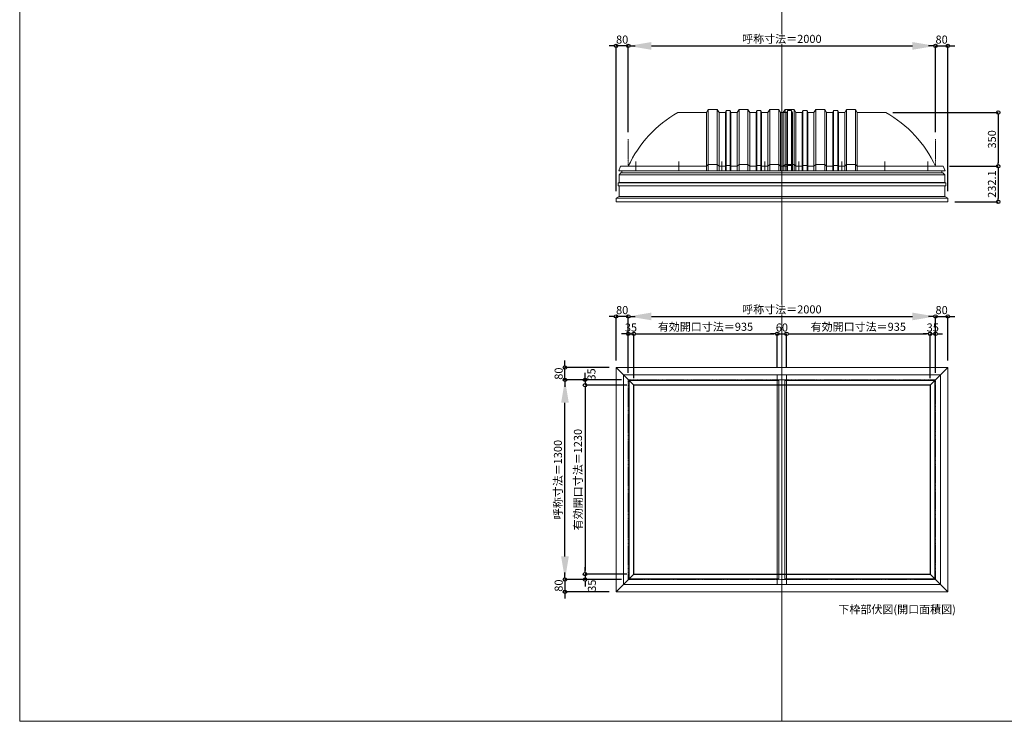
# Model space of a CAD drawing. Units: millimetres. Extents: x -12289 to 909215, y -2748 to 52629.
# Drawn here: x 3000 to 9411, y 14000 to 18568 of the extents above; entities that cross this region are included whole.
import ezdxf

# ---------------------------------------------------------------- set-up
doc = ezdxf.new("R2010")
doc.units = ezdxf.units.MM
doc.header["$LTSCALE"] = 0.3
doc.header["$PDMODE"] = 33
doc.header["$PDSIZE"] = 5
doc.linetypes.add('CENTER2', pattern=[28.575, 19.05, -3.175, 3.175, -3.175])
doc.layers.get('0').update_dxf_attribs({"lineweight": 9})
doc.layers.get('Defpoints').update_dxf_attribs({"lineweight": 9})
doc.layers.add('VP', color=7, linetype='Continuous', lineweight=9, plot=False)
for name, color, linetype, lineweight in [('ガラス02', 141, 'Continuous', 9), ('テキスト @ 15', 50, 'Continuous', 9), ('パーツ02', 121, 'Continuous', 9), ('中心線', 210, 'CENTER2', 9), ('型材02', 71, 'Continuous', 9), ('寸法', 10, 'Continuous', 9), ('寸法 @ 15', 10, 'Continuous', 9)]:
    doc.layers.add(name, color=color, linetype=linetype, lineweight=lineweight)
doc.styles.add('TGK-text', font='txt', dxfattribs={"height": 3.5})
doc.dimstyles.new('T-dim', dxfattribs={"dimtxt": 3.5, "dimasz": 1.5, "dimexe": 0, "dimexo": 3, "dimgap": 1, "dimtad": 1, "dimdec": 1, "dimdsep": 46, "dimtxsty": 'TGK-text', "dimblk": 'DOTBLANK', "dimcen": 0, "dimclrt": 2, "dimazin": 2, "dimtfac": 1, "dimtdec": 1, "dimtix": 1, "dimtmove": 2, "dimatfit": 3, "dimldrblk": 'OPEN30', "dimfxl": 1, "dimtolj": 1, "dimtzin": 0, "dimarcsym": 0})
doc.dimstyles.new('T-dimN', dxfattribs={"dimtxt": 3.5, "dimasz": 10, "dimexe": 0, "dimexo": 3, "dimgap": 1, "dimtad": 1, "dimdec": 1, "dimdsep": 46, "dimtxsty": 'TGK-text', "dimcen": 0, "dimclrt": 2, "dimazin": 2, "dimtfac": 1, "dimtdec": 1, "dimtix": 1, "dimtmove": 2, "dimatfit": 3, "dimldrblk": 'OPEN30', "dimfxl": 1, "dimtolj": 1, "dimtzin": 0, "dimarcsym": 0})

# ---------------------------------------------------------------- blocks, each defined once
blk = doc.blocks.new('*U505')
at = {"layer": '中心線', "color": 0, "linetype": 'CENTER2', "transparency": 16777216}
blk.add_line((0, -90.5), (0, 90.5), dxfattribs=at)
blk = doc.blocks.new('TK-DOLE-1300-950側面')
at = {"layer": 'パーツ02', "linetype": 'ByBlock'}
for p, q in [((322.9, 350), (509, 350)), ((520.8, 370), (509, 350)), ((509, -30), (509, 350)), ((579.2, 370), (520.8, 370)), ((520.8, 370), (520.8, -30)), ((579.2, 370), (591, 350)), ((579.2, 370), (579.2, -30)), ((591, -30), (591, 350)), ((631.8, 350), (591.5, 350)), ((636.4, 363), (631.8, 350)), ((631.8, -30), (631.8, 350)), ((663.6, 363), (636.4, 363)), ((636.4, -30), (636.4, 363)), ((663.6, 363), (668.2, 350)), ((663.6, -30), (663.6, 363)), ((709, 350), (668.2, 350)), ((668.2, -30), (668.2, 350)), ((720.8, 370), (709, 350)), ((709, -30), (709, 350)), ((779.2, 370), (720.8, 370)), ((720.8, 370), (720.8, -30)), ((779.2, 370), (791, 350)), ((779.2, 370), (779.2, -30)), ((831.8, 350), (791, 350)), ((791, -30), (791, 350)), ((836.4, 363), (831.8, 350)), ((831.8, -30), (831.8, 350)), ((863.6, 363), (836.4, 363)), ((836.4, -30), (836.4, 363)), ((863.6, 363), (868.2, 350)), ((863.6, -30), (863.6, 363)), ((909, 350), (868.2, 350)), ((868.2, -30), (868.2, 350)), ((920.8, 370), (909, 350)), ((909, -30), (909, 350)), ((979.2, 370), (920.8, 370)), ((920.8, 370), (920.8, -30)), ((979.2, 370), (991, 350)), ((979.2, 370), (979.2, -30)), ((991, -30), (991, 350)), ((509, 0), (520.8, 12)), ((579.2, 12), (520.8, 12)), ((579.2, 12), (591, 0)), ((631.8, 0), (636.4, 5)), ((636.4, 5), (663.6, 5)), ((663.6, 5), (668.2, 0)), ((709, 0), (720.8, 12)), ((779.2, 12), (720.8, 12)), ((779.2, 12), (791, 0)), ((831.8, 0), (836.4, 5)), ((836.4, 5), (863.6, 5)), ((863.6, 5), (868.2, 0)), ((909, 0), (920.8, 12)), ((979.2, 12), (920.8, 12)), ((979.2, 12), (991, 0)), ((-50, 0), (-62, -30)), ((-62, -30), (991, -30)), ((0, 0), (-50, 0)), ((0, 0), (509, 0)), ((591, 0), (631.8, 0)), ((668.2, 0), (709, 0)), ((791, 0), (831.8, 0)), ((868.2, 0), (909, 0))]:
    blk.add_line(p, q, dxfattribs=at)
blk.add_arc((706.3, -327.6), 778.6, 119.49898, 155.11343, dxfattribs=at)
at = {"layer": '中心線', "linetype": 'ByBlock'}
for p, q in [((50, -30), (50, 31.9)), ((330, -30), (330, 31.9)), ((610, -30), (610, 31.9)), ((890, -30), (890, 31.9))]:
    blk.add_line(p, q, dxfattribs=at)
blk = doc.blocks.new('TK-DOLE-1300-1050側面')
at = {"layer": 'パーツ02', "linetype": 'ByBlock'}
for p, q in [((322.9005, 350), (509.01944, 350)), ((520.78414, 370), (509.01944, 350)), ((509.01944, -30), (509.01944, 350)), ((579.21586, 370), (520.78414, 370)), ((520.78414, 370), (520.78414, -30)), ((579.21586, 370), (590.98056, 350)), ((579.21586, 370), (579.21586, -30)), ((590.98056, -30), (590.98056, 350)), ((631.8216, 350), (591.48056, 350)), ((636.3716, 363), (631.8216, 350)), ((631.8216, -30), (631.8216, 350)), ((663.6284, 363), (636.3716, 363)), ((636.3716, -30), (636.3716, 363)), ((663.6284, 363), (668.1784, 350)), ((663.6284, -30), (663.6284, 363)), ((709.01944, 350), (668.1784, 350)), ((668.1784, -30), (668.1784, 350)), ((720.78414, 370), (709.01944, 350)), ((709.01944, -30), (709.01944, 350)), ((779.21586, 370), (720.78414, 370)), ((720.78414, 370), (720.78414, -30)), ((779.21586, 370), (790.98056, 350)), ((779.21586, 370), (779.21586, -30)), ((831.8216, 350), (790.98056, 350)), ((790.98056, -30), (790.98056, 350)), ((836.3716, 363), (831.8216, 350)), ((831.8216, -30), (831.8216, 350)), ((863.6284, 363), (836.3716, 363)), ((836.3716, -30), (836.3716, 363)), ((863.6284, 363), (868.1784, 350)), ((863.6284, -30), (863.6284, 363)), ((909.01944, 350), (868.1784, 350)), ((868.1784, -30), (868.1784, 350)), ((920.78414, 370), (909.01944, 350)), ((909.01944, -30), (909.01944, 350)), ((979.21586, 370), (920.78414, 370)), ((920.78414, 370), (920.78414, -30)), ((979.21586, 370), (990.98056, 350)), ((979.21586, 370), (979.21586, -30)), ((990.98056, -30), (990.98056, 350)), ((1031.8216, 350), (990.98056, 350)), ((1036.3716, 363), (1031.8216, 350)), ((1031.8216, -30), (1031.8216, 350)), ((1063.6284, 363), (1036.3716, 363)), ((1036.3716, -30), (1036.3716, 363)), ((1068.1784, 350), (1063.6284, 363)), ((1063.6284, -30), (1063.6284, 363)), ((1068.1784, 350), (1068.1784, -30)), ((-50, 0), (-62, -30)), ((0, 0), (-50, 0)), ((0, 0), (509.01944, 0)), ((509.01944, 0), (520.78414, 12)), ((579.21586, 12), (520.78414, 12)), ((579.21586, 12), (590.98056, 0)), ((590.98056, 0), (631.8216, 0)), ((631.8216, 0), (636.3716, 5)), ((636.3716, 5), (663.6284, 5)), ((663.6284, 5), (668.1784, 0)), ((668.1784, 0), (709.01944, 0)), ((709.01944, 0), (720.78414, 12)), ((779.21586, 12), (720.78414, 12)), ((779.21586, 12), (790.98056, 0)), ((790.98056, 0), (831.8216, 0)), ((831.8216, 0), (836.3716, 5)), ((836.3716, 5), (863.6284, 5)), ((863.6284, 5), (868.1784, 0)), ((868.1784, 0), (909.01944, 0)), ((909.01944, 0), (920.78414, 12)), ((979.21586, 12), (920.78414, 12)), ((979.21586, 12), (990.98056, 0)), ((990.98056, 0), (1031.8216, 0)), ((1031.8216, 0), (1036.3716, 5)), ((1036.3716, 5), (1063.6284, 5)), ((1063.6284, 5), (1068.1784, 0)), ((-62, -30), (1068.1784, -30))]:
    blk.add_line(p, q, dxfattribs=at)
blk.add_arc((706.2754, -327.6408), 778.57146, 119.498984, 155.113432, dxfattribs=at)
at = {"layer": '中心線', "linetype": 'ByBlock'}
for p, q in [((50, -30), (50, 31.89856)), ((330, -30), (330, 31.89856)), ((610, -30), (610, 31.89856)), ((890, -30), (890, 31.89856))]:
    blk.add_line(p, q, dxfattribs=at)
blk = doc.blocks.new('*D1293')
at = {"layer": 'Defpoints', "color": 0, "transparency": 16777216}
for p in [(8962.5, 18397), (6962.5, 17790.6), (8962.5, 17790.6)]:
    blk.add_point(p, dxfattribs=at)
at = {"layer": '寸法', "color": 0, "lineweight": -2, "transparency": 16777216}
for p, q in [((6962.5, 17835.6), (6962.5, 18397)), ((7112.5, 18397), (8812.5, 18397)), ((8962.5, 17835.6), (8962.5, 18397))]:
    blk.add_line(p, q, dxfattribs=at)
at = {"layer": '寸法', "color": 0, "transparency": 16777216}
for points in [[(7112.5, 18422), (7112.5, 18372), (6962.5, 18397)], [(8812.5, 18422), (8812.5, 18372), (8962.5, 18397)]]:
    blk.add_solid(points, dxfattribs=at)
at = {"layer": '寸法', "color": 2, "transparency": 16777216, "insert": (7962.5, 18442.8), "char_height": 52.5, "attachment_point": 5, "style": 'TGK-text', "bg_fill": 3, "box_fill_scale": 1.1, "bg_fill_color": 9, "bg_fill_true_color": 13158600, "bg_fill_transparency": 0}
blk.add_mtext('\\A1;呼称寸法＝2000', dxfattribs=at)
blk = doc.blocks.new('_Open30')
at = {"color": 0, "linetype": 'ByBlock', "lineweight": -2}
for p, q in [((-1, 0.268), (0, 0)), ((0, 0), (-1, -0.268)), ((0, 0), (-1, 0))]:
    blk.add_line(p, q, dxfattribs=at)
blk = doc.blocks.new('_DotBlank')
at = {"color": 0, "linetype": 'ByBlock', "lineweight": -2}
blk.add_line((-0.5, 0), (-1, 0), dxfattribs=at)
blk.add_circle((0, 0), 0.5, dxfattribs=at)
blk = doc.blocks.new('*D1294')
at = {"layer": 'Defpoints', "color": 0, "transparency": 16777216}
for p in [(9042.5, 18397), (8962.5, 17790.6), (9042.5, 17406.6)]:
    blk.add_point(p, dxfattribs=at)
at = {"layer": '寸法', "color": 0, "lineweight": -2, "transparency": 16777216}
for p, q in [((8940, 18397), (8917.5, 18397)), ((8962.5, 17835.6), (8962.5, 18397)), ((8962.5, 18397), (9042.5, 18397)), ((9042.5, 17451.6), (9042.5, 18397)), ((9065, 18397), (9087.5, 18397))]:
    blk.add_line(p, q, dxfattribs=at)
at = {"layer": '寸法', "color": 0, "lineweight": -2, "transparency": 16777216, "xscale": 22.5, "yscale": 22.5, "zscale": 22.5}
blk.add_blockref('_DotBlank', (8962.5, 18397), dxfattribs=at)
at = {"layer": '寸法', "color": 0, "lineweight": -2, "transparency": 16777216, "xscale": 22.5, "yscale": 22.5, "zscale": 22.5, "rotation": 180}
blk.add_blockref('_DotBlank', (9042.5, 18397), dxfattribs=at)
at = {"layer": '寸法', "color": 2, "transparency": 16777216, "insert": (9002.5, 18438.3), "char_height": 52.5, "attachment_point": 5, "style": 'TGK-text'}
blk.add_mtext('\\A1;80', dxfattribs=at)
blk = doc.blocks.new('*D1295')
at = {"layer": 'Defpoints', "color": 0, "transparency": 16777216}
for p in [(6882.5, 18397), (6962.5, 17790.6), (6882.5, 17406.6)]:
    blk.add_point(p, dxfattribs=at)
at = {"layer": '寸法', "color": 0, "lineweight": -2, "transparency": 16777216}
for p, q in [((6860, 18397), (6837.5, 18397)), ((6882.5, 17451.6), (6882.5, 18397)), ((6962.5, 18397), (6882.5, 18397)), ((6962.5, 17835.6), (6962.5, 18397)), ((6985, 18397), (7007.5, 18397))]:
    blk.add_line(p, q, dxfattribs=at)
at = {"layer": '寸法', "color": 0, "lineweight": -2, "transparency": 16777216, "xscale": 22.5, "yscale": 22.5, "zscale": 22.5}
blk.add_blockref('_DotBlank', (6882.5, 18397), dxfattribs=at)
at = {"layer": '寸法', "color": 0, "lineweight": -2, "transparency": 16777216, "xscale": 22.5, "yscale": 22.5, "zscale": 22.5, "rotation": 180}
blk.add_blockref('_DotBlank', (6962.5, 18397), dxfattribs=at)
at = {"layer": '寸法', "color": 2, "transparency": 16777216, "insert": (6922.5, 18438.3), "char_height": 52.5, "attachment_point": 5, "style": 'TGK-text'}
blk.add_mtext('\\A1;80', dxfattribs=at)
blk = doc.blocks.new('*D1296')
at = {"layer": 'Defpoints', "color": 0, "transparency": 16777216}
for p in [(8639.6, 17963.7), (9009.1, 17613.7), (9371.3, 17613.7)]:
    blk.add_point(p, dxfattribs=at)
at = {"layer": '寸法', "color": 0, "lineweight": -2, "transparency": 16777216}
for p, q in [((8684.6, 17963.7), (9371.3, 17963.7)), ((9371.3, 17941.2), (9371.3, 17636.2)), ((9054.1, 17613.7), (9371.3, 17613.7))]:
    blk.add_line(p, q, dxfattribs=at)
at = {"layer": '寸法', "color": 0, "lineweight": -2, "transparency": 16777216, "xscale": 22.5, "yscale": 22.5, "zscale": 22.5}
for p, rotation in [((9371.3, 17963.7), 90), ((9371.3, 17613.7), 270)]:
    blk.add_blockref('_DotBlank', p, dxfattribs=dict(at, rotation=rotation))
at = {"layer": '寸法', "color": 2, "transparency": 16777216, "insert": (9330.1, 17788.7), "char_height": 52.5, "attachment_point": 5, "rotation": 90, "style": 'TGK-text'}
blk.add_mtext('\\A1;350', dxfattribs=at)
blk = doc.blocks.new('*D1297')
at = {"layer": 'Defpoints', "color": 0, "transparency": 16777216}
for p in [(9009.1, 17613.7), (9042.5, 17381.6), (9371.3, 17381.6)]:
    blk.add_point(p, dxfattribs=at)
at = {"layer": '寸法', "color": 0, "lineweight": -2, "transparency": 16777216}
for p, q in [((9054.1, 17613.7), (9371.3, 17613.7)), ((9371.3, 17591.2), (9371.3, 17404.1)), ((9087.5, 17381.6), (9371.3, 17381.6))]:
    blk.add_line(p, q, dxfattribs=at)
at = {"layer": '寸法', "color": 0, "lineweight": -2, "transparency": 16777216, "xscale": 22.5, "yscale": 22.5, "zscale": 22.5}
for p, rotation in [((9371.3, 17613.7), 90), ((9371.3, 17381.6), 270)]:
    blk.add_blockref('_DotBlank', p, dxfattribs=dict(at, rotation=rotation))
at = {"layer": '寸法', "color": 2, "transparency": 16777216, "insert": (9330.1, 17497.6), "char_height": 52.5, "attachment_point": 5, "rotation": 90, "style": 'TGK-text'}
blk.add_mtext('\\A1;232.1', dxfattribs=at)
blk = doc.blocks.new('*D1261')
at = {"layer": 'Defpoints', "color": 0, "transparency": 16777216}
for p in [(8962.5, 16635.8), (6962.5, 16223.5), (8962.5, 16223.5)]:
    blk.add_point(p, dxfattribs=at)
at = {"layer": '寸法', "color": 0, "lineweight": -2, "transparency": 16777216}
for p, q in [((6962.5, 16268.5), (6962.5, 16635.8)), ((7112.5, 16635.8), (8812.5, 16635.8)), ((8962.5, 16268.5), (8962.5, 16635.8))]:
    blk.add_line(p, q, dxfattribs=at)
at = {"layer": '寸法', "color": 0, "transparency": 16777216}
for points in [[(7112.5, 16660.8), (7112.5, 16610.8), (6962.5, 16635.8)], [(8812.5, 16660.8), (8812.5, 16610.8), (8962.5, 16635.8)]]:
    blk.add_solid(points, dxfattribs=at)
at = {"layer": '寸法', "color": 2, "transparency": 16777216, "insert": (7962.5, 16681.6), "char_height": 52.5, "attachment_point": 5, "style": 'TGK-text', "bg_fill": 3, "box_fill_scale": 1.1, "bg_fill_color": 9, "bg_fill_true_color": 13158600, "bg_fill_transparency": 0}
blk.add_mtext('\\A1;呼称寸法＝2000', dxfattribs=at)
blk = doc.blocks.new('*D1262')
at = {"layer": 'Defpoints', "color": 0, "transparency": 16777216}
for p in [(9042.5, 16635.8), (9042.5, 16303.5), (8962.5, 16223.5)]:
    blk.add_point(p, dxfattribs=at)
at = {"layer": '寸法', "color": 0, "lineweight": -2, "transparency": 16777216}
for p, q in [((8940, 16635.8), (8917.5, 16635.8)), ((8962.5, 16268.5), (8962.5, 16635.8)), ((8962.5, 16635.8), (9042.5, 16635.8)), ((9042.5, 16348.5), (9042.5, 16635.8)), ((9065, 16635.8), (9087.5, 16635.8))]:
    blk.add_line(p, q, dxfattribs=at)
at = {"layer": '寸法', "color": 0, "lineweight": -2, "transparency": 16777216, "xscale": 22.5, "yscale": 22.5, "zscale": 22.5}
blk.add_blockref('_DotBlank', (8962.5, 16635.8), dxfattribs=at)
at = {"layer": '寸法', "color": 0, "lineweight": -2, "transparency": 16777216, "xscale": 22.5, "yscale": 22.5, "zscale": 22.5, "rotation": 180}
blk.add_blockref('_DotBlank', (9042.5, 16635.8), dxfattribs=at)
at = {"layer": '寸法', "color": 2, "transparency": 16777216, "insert": (9002.5, 16677.1), "char_height": 52.5, "attachment_point": 5, "style": 'TGK-text'}
blk.add_mtext('\\A1;80', dxfattribs=at)
blk = doc.blocks.new('*D1263')
at = {"layer": 'Defpoints', "color": 0, "transparency": 16777216}
for p in [(6882.5, 16635.8), (6882.5, 16303.5), (6962.5, 16223.5)]:
    blk.add_point(p, dxfattribs=at)
at = {"layer": '寸法', "color": 0, "lineweight": -2, "transparency": 16777216}
for p, q in [((6860, 16635.8), (6837.5, 16635.8)), ((6882.5, 16348.5), (6882.5, 16635.8)), ((6962.5, 16635.8), (6882.5, 16635.8)), ((6962.5, 16268.5), (6962.5, 16635.8)), ((6985, 16635.8), (7007.5, 16635.8))]:
    blk.add_line(p, q, dxfattribs=at)
at = {"layer": '寸法', "color": 0, "lineweight": -2, "transparency": 16777216, "xscale": 22.5, "yscale": 22.5, "zscale": 22.5}
blk.add_blockref('_DotBlank', (6882.5, 16635.8), dxfattribs=at)
at = {"layer": '寸法', "color": 0, "lineweight": -2, "transparency": 16777216, "xscale": 22.5, "yscale": 22.5, "zscale": 22.5, "rotation": 180}
blk.add_blockref('_DotBlank', (6962.5, 16635.8), dxfattribs=at)
at = {"layer": '寸法', "color": 2, "transparency": 16777216, "insert": (6922.5, 16677.1), "char_height": 52.5, "attachment_point": 5, "style": 'TGK-text'}
blk.add_mtext('\\A1;80', dxfattribs=at)
blk = doc.blocks.new('*D1264')
at = {"layer": 'Defpoints', "color": 0, "transparency": 16777216}
for p in [(6997.5, 16522.6), (6962.5, 16223.5), (6997.5, 16188.5)]:
    blk.add_point(p, dxfattribs=at)
at = {"layer": '寸法', "color": 0, "lineweight": -2, "transparency": 16777216}
for p, q in [((6940, 16522.6), (6917.5, 16522.6)), ((6962.5, 16268.5), (6962.5, 16522.6)), ((6962.5, 16522.6), (6997.5, 16522.6)), ((6997.5, 16233.5), (6997.5, 16522.6)), ((7020, 16522.6), (7042.5, 16522.6))]:
    blk.add_line(p, q, dxfattribs=at)
at = {"layer": '寸法', "color": 0, "lineweight": -2, "transparency": 16777216, "xscale": 22.5, "yscale": 22.5, "zscale": 22.5}
blk.add_blockref('_DotBlank', (6962.5, 16522.6), dxfattribs=at)
at = {"layer": '寸法', "color": 0, "lineweight": -2, "transparency": 16777216, "xscale": 22.5, "yscale": 22.5, "zscale": 22.5, "rotation": 180}
blk.add_blockref('_DotBlank', (6997.5, 16522.6), dxfattribs=at)
at = {"layer": '寸法', "color": 2, "transparency": 16777216, "insert": (6980, 16563.8), "char_height": 52.5, "attachment_point": 5, "style": 'TGK-text'}
blk.add_mtext('\\A1;35', dxfattribs=at)
blk = doc.blocks.new('*D1265')
at = {"layer": 'Defpoints', "color": 0, "transparency": 16777216}
for p in [(7932.5, 16522.6), (7932.5, 16255.6), (6997.5, 16188.5)]:
    blk.add_point(p, dxfattribs=at)
at = {"layer": '寸法', "color": 0, "lineweight": -2, "transparency": 16777216}
for p, q in [((6997.5, 16233.5), (6997.5, 16522.6)), ((7020, 16522.6), (7910, 16522.6)), ((7932.5, 16300.6), (7932.5, 16522.6))]:
    blk.add_line(p, q, dxfattribs=at)
at = {"layer": '寸法', "color": 0, "lineweight": -2, "transparency": 16777216, "xscale": 22.5, "yscale": 22.5, "zscale": 22.5, "rotation": 180}
blk.add_blockref('_DotBlank', (6997.5, 16522.6), dxfattribs=at)
at = {"layer": '寸法', "color": 0, "lineweight": -2, "transparency": 16777216, "xscale": 22.5, "yscale": 22.5, "zscale": 22.5}
blk.add_blockref('_DotBlank', (7932.5, 16522.6), dxfattribs=at)
at = {"layer": '寸法', "color": 2, "transparency": 16777216, "insert": (7465, 16568.5), "char_height": 52.5, "attachment_point": 5, "style": 'TGK-text'}
blk.add_mtext('\\A1;有効開口寸法＝935', dxfattribs=at)
blk = doc.blocks.new('*D1266')
at = {"layer": 'Defpoints', "color": 0, "transparency": 16777216}
for p in [(7992.5, 16522.6), (7932.5, 16255.6), (7992.5, 16255.6)]:
    blk.add_point(p, dxfattribs=at)
at = {"layer": '寸法', "color": 0, "lineweight": -2, "transparency": 16777216}
for p, q in [((7910, 16522.6), (7887.5, 16522.6)), ((7932.5, 16300.6), (7932.5, 16522.6)), ((7932.5, 16522.6), (7992.5, 16522.6)), ((7992.5, 16300.6), (7992.5, 16522.6)), ((8015, 16522.6), (8037.5, 16522.6))]:
    blk.add_line(p, q, dxfattribs=at)
at = {"layer": '寸法', "color": 0, "lineweight": -2, "transparency": 16777216, "xscale": 22.5, "yscale": 22.5, "zscale": 22.5}
blk.add_blockref('_DotBlank', (7932.5, 16522.6), dxfattribs=at)
at = {"layer": '寸法', "color": 0, "lineweight": -2, "transparency": 16777216, "xscale": 22.5, "yscale": 22.5, "zscale": 22.5, "rotation": 180}
blk.add_blockref('_DotBlank', (7992.5, 16522.6), dxfattribs=at)
at = {"layer": '寸法', "color": 2, "transparency": 16777216, "insert": (7962.5, 16563.8), "char_height": 52.5, "attachment_point": 5, "style": 'TGK-text'}
blk.add_mtext('\\A1;60', dxfattribs=at)
blk = doc.blocks.new('*D1267')
at = {"layer": 'Defpoints', "color": 0, "transparency": 16777216}
for p in [(8927.5, 16522.6), (7992.5, 16255.6), (8927.5, 16188.5)]:
    blk.add_point(p, dxfattribs=at)
at = {"layer": '寸法', "color": 0, "lineweight": -2, "transparency": 16777216}
for p, q in [((7992.5, 16300.6), (7992.5, 16522.6)), ((8015, 16522.6), (8905, 16522.6)), ((8927.5, 16233.5), (8927.5, 16522.6))]:
    blk.add_line(p, q, dxfattribs=at)
at = {"layer": '寸法', "color": 0, "lineweight": -2, "transparency": 16777216, "xscale": 22.5, "yscale": 22.5, "zscale": 22.5, "rotation": 180}
blk.add_blockref('_DotBlank', (7992.5, 16522.6), dxfattribs=at)
at = {"layer": '寸法', "color": 0, "lineweight": -2, "transparency": 16777216, "xscale": 22.5, "yscale": 22.5, "zscale": 22.5}
blk.add_blockref('_DotBlank', (8927.5, 16522.6), dxfattribs=at)
at = {"layer": '寸法', "color": 2, "transparency": 16777216, "insert": (8460, 16568.5), "char_height": 52.5, "attachment_point": 5, "style": 'TGK-text'}
blk.add_mtext('\\A1;有効開口寸法＝935', dxfattribs=at)
blk = doc.blocks.new('*D1268')
at = {"layer": 'Defpoints', "color": 0, "transparency": 16777216}
for p in [(8962.5, 16522.6), (8962.5, 16223.5), (8927.5, 16188.5)]:
    blk.add_point(p, dxfattribs=at)
at = {"layer": '寸法', "color": 0, "lineweight": -2, "transparency": 16777216}
for p, q in [((8905, 16522.6), (8882.5, 16522.6)), ((8927.5, 16233.5), (8927.5, 16522.6)), ((8927.5, 16522.6), (8962.5, 16522.6)), ((8962.5, 16268.5), (8962.5, 16522.6)), ((8985, 16522.6), (9007.5, 16522.6))]:
    blk.add_line(p, q, dxfattribs=at)
at = {"layer": '寸法', "color": 0, "lineweight": -2, "transparency": 16777216, "xscale": 22.5, "yscale": 22.5, "zscale": 22.5}
blk.add_blockref('_DotBlank', (8927.5, 16522.6), dxfattribs=at)
at = {"layer": '寸法', "color": 0, "lineweight": -2, "transparency": 16777216, "xscale": 22.5, "yscale": 22.5, "zscale": 22.5, "rotation": 180}
blk.add_blockref('_DotBlank', (8962.5, 16522.6), dxfattribs=at)
at = {"layer": '寸法', "color": 2, "transparency": 16777216, "insert": (8945, 16563.8), "char_height": 52.5, "attachment_point": 5, "style": 'TGK-text'}
blk.add_mtext('\\A1;35', dxfattribs=at)
blk = doc.blocks.new('*D1269')
at = {"layer": 'Defpoints', "color": 0, "transparency": 16777216}
for p in [(6550.2, 16223.5), (6962.5, 16223.5), (6962.5, 14923.5)]:
    blk.add_point(p, dxfattribs=at)
at = {"layer": '寸法', "color": 0, "lineweight": -2, "transparency": 16777216}
for p, q in [((6917.5, 16223.5), (6550.2, 16223.5)), ((6550.2, 15073.5), (6550.2, 16073.5)), ((6917.5, 14923.5), (6550.2, 14923.5))]:
    blk.add_line(p, q, dxfattribs=at)
at = {"layer": '寸法', "color": 0, "transparency": 16777216}
for points in [[(6525.2, 16073.5), (6575.2, 16073.5), (6550.2, 16223.5)], [(6525.2, 15073.5), (6575.2, 15073.5), (6550.2, 14923.5)]]:
    blk.add_solid(points, dxfattribs=at)
at = {"layer": '寸法', "color": 2, "transparency": 16777216, "insert": (6504.4, 15573.5), "char_height": 52.5, "attachment_point": 5, "rotation": 90, "style": 'TGK-text', "bg_fill": 3, "box_fill_scale": 1.1, "bg_fill_color": 9, "bg_fill_true_color": 13158600, "bg_fill_transparency": 0}
blk.add_mtext('\\A1;呼称寸法＝1300', dxfattribs=at)
blk = doc.blocks.new('*D1270')
at = {"layer": 'Defpoints', "color": 0, "transparency": 16777216}
for p in [(6550.2, 16303.5), (6882.5, 16303.5), (6962.5, 16223.5)]:
    blk.add_point(p, dxfattribs=at)
at = {"layer": '寸法', "color": 0, "lineweight": -2, "transparency": 16777216}
for p, q in [((6550.2, 16326), (6550.2, 16348.5)), ((6837.5, 16303.5), (6550.2, 16303.5)), ((6550.2, 16223.5), (6550.2, 16303.5)), ((6917.5, 16223.5), (6550.2, 16223.5)), ((6550.2, 16201), (6550.2, 16178.5))]:
    blk.add_line(p, q, dxfattribs=at)
at = {"layer": '寸法', "color": 0, "lineweight": -2, "transparency": 16777216, "xscale": 22.5, "yscale": 22.5, "zscale": 22.5}
for p, rotation in [((6550.2, 16303.5), 270), ((6550.2, 16223.5), 90)]:
    blk.add_blockref('_DotBlank', p, dxfattribs=dict(at, rotation=rotation))
at = {"layer": '寸法', "color": 2, "transparency": 16777216, "insert": (6508.9, 16263.5), "char_height": 52.5, "attachment_point": 5, "rotation": 90, "style": 'TGK-text'}
blk.add_mtext('\\A1;80', dxfattribs=at)
blk = doc.blocks.new('*D1271')
at = {"layer": 'Defpoints', "color": 0, "transparency": 16777216}
for p in [(6962.5, 14923.5), (6550.2, 14843.5), (6882.5, 14843.5)]:
    blk.add_point(p, dxfattribs=at)
at = {"layer": '寸法', "color": 0, "lineweight": -2, "transparency": 16777216}
for p, q in [((6550.2, 14946), (6550.2, 14968.5)), ((6917.5, 14923.5), (6550.2, 14923.5)), ((6550.2, 14923.5), (6550.2, 14843.5)), ((6837.5, 14843.5), (6550.2, 14843.5)), ((6550.2, 14821), (6550.2, 14798.5))]:
    blk.add_line(p, q, dxfattribs=at)
at = {"layer": '寸法', "color": 0, "lineweight": -2, "transparency": 16777216, "xscale": 22.5, "yscale": 22.5, "zscale": 22.5}
for p, rotation in [((6550.2, 14923.5), 270), ((6550.2, 14843.5), 90)]:
    blk.add_blockref('_DotBlank', p, dxfattribs=dict(at, rotation=rotation))
at = {"layer": '寸法', "color": 2, "transparency": 16777216, "insert": (6508.9, 14883.5), "char_height": 52.5, "attachment_point": 5, "rotation": 90, "style": 'TGK-text'}
blk.add_mtext('\\A1;80', dxfattribs=at)
blk = doc.blocks.new('*D1272')
at = {"layer": 'Defpoints', "color": 0, "transparency": 16777216}
for p in [(6962.5, 16223.5), (6680.6, 16188.5), (6997.5, 16188.5)]:
    blk.add_point(p, dxfattribs=at)
at = {"layer": '寸法', "color": 0, "lineweight": -2, "transparency": 16777216}
for p, q in [((6680.6, 16246), (6680.6, 16268.5)), ((6917.5, 16223.5), (6680.6, 16223.5)), ((6680.6, 16223.5), (6680.6, 16188.5)), ((6952.5, 16188.5), (6680.6, 16188.5)), ((6680.6, 16166), (6680.6, 16143.5))]:
    blk.add_line(p, q, dxfattribs=at)
at = {"layer": '寸法', "color": 0, "lineweight": -2, "transparency": 16777216, "xscale": 22.5, "yscale": 22.5, "zscale": 22.5}
for p, rotation in [((6680.6, 16223.5), 270), ((6680.6, 16188.5), 90)]:
    blk.add_blockref('_DotBlank', p, dxfattribs=dict(at, rotation=rotation))
at = {"layer": '寸法', "color": 2, "transparency": 16777216, "insert": (6722.5, 16258.2), "char_height": 52.5, "attachment_point": 5, "rotation": 90, "style": 'TGK-text'}
blk.add_mtext('\\A1;35', dxfattribs=at)
blk = doc.blocks.new('*D1273')
at = {"layer": 'Defpoints', "color": 0, "transparency": 16777216}
for p in [(6997.5, 16188.5), (6680.6, 14958.5), (6997.5, 14958.5)]:
    blk.add_point(p, dxfattribs=at)
at = {"layer": '寸法', "color": 0, "lineweight": -2, "transparency": 16777216}
for p, q in [((6952.5, 16188.5), (6680.6, 16188.5)), ((6680.6, 16166), (6680.6, 14981)), ((6952.5, 14958.5), (6680.6, 14958.5))]:
    blk.add_line(p, q, dxfattribs=at)
at = {"layer": '寸法', "color": 0, "lineweight": -2, "transparency": 16777216, "xscale": 22.5, "yscale": 22.5, "zscale": 22.5}
for p, rotation in [((6680.6, 16188.5), 90), ((6680.6, 14958.5), 270)]:
    blk.add_blockref('_DotBlank', p, dxfattribs=dict(at, rotation=rotation))
at = {"layer": '寸法', "color": 2, "transparency": 16777216, "insert": (6634.6, 15573.5), "char_height": 52.5, "attachment_point": 5, "rotation": 90, "style": 'TGK-text'}
blk.add_mtext('\\A1;有効開口寸法＝1230', dxfattribs=at)
blk = doc.blocks.new('*D1274')
at = {"layer": 'Defpoints', "color": 0, "transparency": 16777216}
for p in [(6997.5, 14958.5), (6680.6, 14923.5), (6962.5, 14923.5)]:
    blk.add_point(p, dxfattribs=at)
at = {"layer": '寸法', "color": 0, "lineweight": -2, "transparency": 16777216}
for p, q in [((6680.6, 14981), (6680.6, 15003.5)), ((6952.5, 14958.5), (6680.6, 14958.5)), ((6680.6, 14958.5), (6680.6, 14923.5)), ((6917.5, 14923.5), (6680.6, 14923.5)), ((6680.6, 14901), (6680.6, 14878.5))]:
    blk.add_line(p, q, dxfattribs=at)
at = {"layer": '寸法', "color": 0, "lineweight": -2, "transparency": 16777216, "xscale": 22.5, "yscale": 22.5, "zscale": 22.5}
for p, rotation in [((6680.6, 14958.5), 270), ((6680.6, 14923.5), 90)]:
    blk.add_blockref('_DotBlank', p, dxfattribs=dict(at, rotation=rotation))
at = {"layer": '寸法', "color": 2, "transparency": 16777216, "insert": (6725.8, 14883), "char_height": 52.5, "attachment_point": 5, "rotation": 90, "style": 'TGK-text'}
blk.add_mtext('\\A1;35', dxfattribs=at)

msp = doc.modelspace()

# ---------------------------------------------------------------- linework, layer by layer
at = {"layer": 'VP'}
msp.add_line((7962.5, 21860), (7962.5, 14000), dxfattribs=at)
msp.add_lwpolyline([(3000, 21860), (14925, 21860), (14925, 14000), (3000, 14000)], close=True, dxfattribs=at)
at = {"layer": '中心線'}
for p, q in [((6962.5, 17613.68), (6962.5, 17790.65)), ((8962.5, 17613.68), (8962.5, 17790.65))]:
    msp.add_line(p, q, dxfattribs=at)
msp.add_lwpolyline([(6962.5, 14923.51), (8962.5, 14923.51), (8962.5, 16223.51), (6962.5, 16223.51)], close=True, dxfattribs=at)
at = {"layer": '型材02'}
for p, q in [((6921.2, 17570.18), (9003.8, 17570.18)), ((9029.5, 17505.08), (6895.5, 17505.08)), ((6902.5, 17558.18), (9022.5, 17558.18)), ((6902.5, 17507.08), (9022.5, 17507.08)), ((6882.5, 17406.58), (9042.5, 17406.58)), ((6902.5, 17416.58), (9022.5, 17416.58)), ((8927.5, 14958.51), (9042.5, 14843.51))]:
    msp.add_line(p, q, dxfattribs=at)
for points in [[(9029.5, 17485.08), (9029.5, 17505.08), (9022.5, 17507.08), (9022.5, 17558.18), (9010.5, 17570.18), (9003.8, 17570.18), (9003.8, 17583.68), (6921.2, 17583.68), (6921.2, 17570.18), (6914.5, 17570.18), (6902.5, 17558.18), (6902.5, 17507.08), (6895.5, 17505.08), (6895.5, 17485.08)], [(6882.5, 16303.51), (9042.5, 16303.51), (9042.5, 14843.51), (6882.5, 14843.51)], [(6930.4, 14891.41), (8994.6, 14891.41), (8994.6, 16255.61), (6930.4, 16255.61)], [(7932.5, 16255.61), (7992.5, 16255.61), (7992.5, 14891.41), (7932.5, 14891.41)], [(6995.5, 14956.51), (8929.5, 14956.51), (8929.5, 16190.51), (6995.5, 16190.51)], [(6997.5, 14958.51), (8927.5, 14958.51), (8927.5, 16188.51), (6997.5, 16188.51)]]:
    msp.add_lwpolyline(points, close=True, dxfattribs=at)
msp.add_lwpolyline([(6902.5, 17485.08), (6902.5, 17416.58), (6882.5, 17406.58), (6882.5, 17381.58), (9042.5, 17381.58), (9042.5, 17406.58), (9022.5, 17416.58), (9022.5, 17485.08)], dxfattribs=at)

# ---------------------------------------------------------------- block references
at = {"layer": 'パーツ02'}
msp.add_blockref('TK-DOLE-1300-1050側面', (6962.5, 17613.68), dxfattribs=at)
at = {"layer": 'パーツ02', "xscale": -1}
msp.add_blockref('TK-DOLE-1300-950側面', (8962.5, 17613.68), dxfattribs=at)
at = {"layer": '中心線', "linetype": 'CENTER2'}
msp.add_blockref('*U505', (7962.5, 17702.16), dxfattribs=at)

# ---------------------------------------------------------------- texts
at = {"layer": 'テキスト @ 15', "insert": (8330.37, 14755.17), "char_height": 52.5, "attachment_point": 1, "style": 'TGK-text'}
msp.add_mtext_dynamic_manual_height_columns('下枠部伏図(開口面積図)', width=851.3784, gutter_width=262.5, heights=[38.46], dxfattribs=at)

# ---------------------------------------------------------------- dimensions: what is measured, and where the dimension line sits
at = {"layer": '寸法 @ 15'}
dim = msp.add_linear_dim(base=(9371.3, 17381.58), p1=(9009.11, 17613.68), p2=(9042.5, 17381.58), angle=90, dimstyle='T-dim', override={"dimscale": 15, "dimtix": 1, "dimtofl": 1, "dimtmove": 2, "dimatfit": 3}, dxfattribs=at)
dim.commit()
dim.dimension.update_dxf_attribs({"geometry": '*D1297', "text_midpoint": (9330.05, 17497.63)})

# ---------------------------------------------------------------- next in the draw order: dimensions: what is measured, and where the dimension line sits
for base, p1, p2, picture, middle in [((8962.5, 18397.04), (6962.5, 17790.65), (8962.5, 17790.65), '*D1293', (7962.5, 18442.82)), ((8962.5, 16635.83), (6962.5, 16223.51), (8962.5, 16223.51), '*D1261', (7962.5, 16681.61))]:
    dim = msp.add_linear_dim(base=base, p1=p1, p2=p2, text='呼称寸法＝<>', dimstyle='T-dimN', override={"dimscale": 15, "dimtix": 1, "dimtofl": 1, "dimtmove": 2, "dimatfit": 3}, dxfattribs=at)
    dim.commit()
    dim.dimension.update_dxf_attribs({"geometry": picture, "text_midpoint": middle})

# ---------------------------------------------------------------- next in the draw order: linework, layer by layer
at = {"layer": 'ガラス02'}
msp.add_lwpolyline([(8957.5, 16218.51), (7982.5, 16218.51), (7982.5, 14928.51), (8957.5, 14928.51)], close=True, dxfattribs=at)
at = {"layer": '型材02'}
msp.add_line((9042.5, 16303.51), (8927.5, 16188.51), dxfattribs=at)

# ---------------------------------------------------------------- next in the draw order: dimensions: what is measured, and where the dimension line sits
at = {"layer": '寸法 @ 15'}
for base, p1, p2, picture, middle in [((6882.5, 18397.04), (6962.5, 17790.65), (6882.5, 17406.58), '*D1295', (6922.5, 18438.29)), ((9042.5, 18397.04), (8962.5, 17790.65), (9042.5, 17406.58), '*D1294', (9002.5, 18438.29)), ((6882.5, 16635.83), (6962.5, 16223.51), (6882.5, 16303.51), '*D1263', (6922.5, 16677.08)), ((9042.5, 16635.83), (8962.5, 16223.51), (9042.5, 16303.51), '*D1262', (9002.5, 16677.08)), ((6997.5, 16522.59), (6962.5, 16223.51), (6997.5, 16188.51), '*D1264', (6980, 16563.84)), ((7992.5, 16522.59), (7932.5, 16255.61), (7992.5, 16255.61), '*D1266', (7962.5, 16563.84)), ((8962.5, 16522.59), (8927.5, 16188.51), (8962.5, 16223.51), '*D1268', (8945, 16563.84))]:
    dim = msp.add_linear_dim(base=base, p1=p1, p2=p2, dimstyle='T-dim', override={"dimscale": 15, "dimtix": 1, "dimtofl": 1, "dimtmove": 2, "dimatfit": 3}, dxfattribs=at)
    dim.commit()
    dim.dimension.update_dxf_attribs({"geometry": picture, "text_midpoint": middle})
dim = msp.add_linear_dim(base=(9371.3, 17613.68), p1=(8639.6, 17963.68), p2=(9009.11, 17613.68), angle=90, dimstyle='T-dim', override={"dimscale": 15, "dimtix": 1, "dimtofl": 1, "dimtmove": 2, "dimatfit": 3}, dxfattribs=at)
dim.commit()
dim.dimension.update_dxf_attribs({"geometry": '*D1296', "text_midpoint": (9330.05, 17788.68)})
for base, p1, p2, picture, middle in [((7932.5, 16522.59), (6997.5, 16188.51), (7932.5, 16255.61), '*D1265', (7465, 16568.51)), ((8927.5, 16522.59), (7992.5, 16255.61), (8927.5, 16188.51), '*D1267', (8460, 16568.51))]:
    dim = msp.add_linear_dim(base=base, p1=p1, p2=p2, text='有効開口寸法＝<>', dimstyle='T-dim', override={"dimscale": 15, "dimtix": 1, "dimtofl": 1, "dimtmove": 2, "dimatfit": 3}, dxfattribs=at)
    dim.commit()
    dim.dimension.update_dxf_attribs({"geometry": picture, "text_midpoint": middle})

# ---------------------------------------------------------------- next in the draw order: dimensions: what is measured, and where the dimension line sits
dim = msp.add_linear_dim(base=(6550.18, 16223.51), p1=(6962.5, 14923.51), p2=(6962.5, 16223.51), angle=90, text='呼称寸法＝<>', dimstyle='T-dimN', override={"dimscale": 15, "dimtix": 1, "dimtofl": 1, "dimtmove": 2, "dimatfit": 3}, dxfattribs=at)
dim.commit()
dim.dimension.update_dxf_attribs({"geometry": '*D1269', "text_midpoint": (6504.4, 15573.51)})

# ---------------------------------------------------------------- next in the draw order: linework, layer by layer
at = {"layer": 'ガラス02'}
msp.add_lwpolyline([(6967.5, 16218.51), (7942.5, 16218.51), (7942.5, 14928.51), (6967.5, 14928.51)], close=True, dxfattribs=at)
at = {"layer": '型材02'}
for p, q in [((6882.5, 16303.51), (6997.5, 16188.51)), ((6882.5, 14843.51), (6997.5, 14958.51))]:
    msp.add_line(p, q, dxfattribs=at)

# ---------------------------------------------------------------- next in the draw order: dimensions: what is measured, and where the dimension line sits
at = {"layer": '寸法 @ 15'}
for base, p1, p2, picture, middle in [((6550.18, 16303.51), (6962.5, 16223.51), (6882.5, 16303.51), '*D1270', (6508.93, 16263.51)), ((6550.18, 14843.51), (6962.5, 14923.51), (6882.5, 14843.51), '*D1271', (6508.93, 14883.51))]:
    dim = msp.add_linear_dim(base=base, p1=p1, p2=p2, angle=90, dimstyle='T-dim', override={"dimscale": 15, "dimtix": 1, "dimtofl": 1, "dimtmove": 2, "dimatfit": 3}, dxfattribs=at)
    dim.commit()
    dim.dimension.update_dxf_attribs({"geometry": picture, "text_midpoint": middle})
for base, p1, p2, picture, middle in [((6680.56, 16188.51), (6962.5, 16223.51), (6997.5, 16188.51), '*D1272', (6722.47, 16258.17)), ((6680.56, 14923.51), (6997.5, 14958.51), (6962.5, 14923.51), '*D1274', (6725.85, 14883.05))]:
    dim = msp.add_linear_dim(base=base, p1=p1, p2=p2, angle=90, dimstyle='T-dim', override={"dimscale": 15, "dimtix": 1, "dimtofl": 1, "dimtmove": 2, "dimatfit": 3}, dxfattribs=at)
    dim.commit()
    dim.dimension.update_dxf_attribs({"geometry": picture, "text_midpoint": middle, "dimtype": 160})
dim = msp.add_linear_dim(base=(6680.56, 14958.51), p1=(6997.5, 16188.51), p2=(6997.5, 14958.51), angle=90, text='有効開口寸法＝<>', dimstyle='T-dim', override={"dimscale": 15, "dimtix": 1, "dimtofl": 1, "dimtmove": 2, "dimatfit": 3}, dxfattribs=at)
dim.commit()
dim.dimension.update_dxf_attribs({"geometry": '*D1273', "text_midpoint": (6634.65, 15573.51)})

doc.saveas('drawing.dxf')
